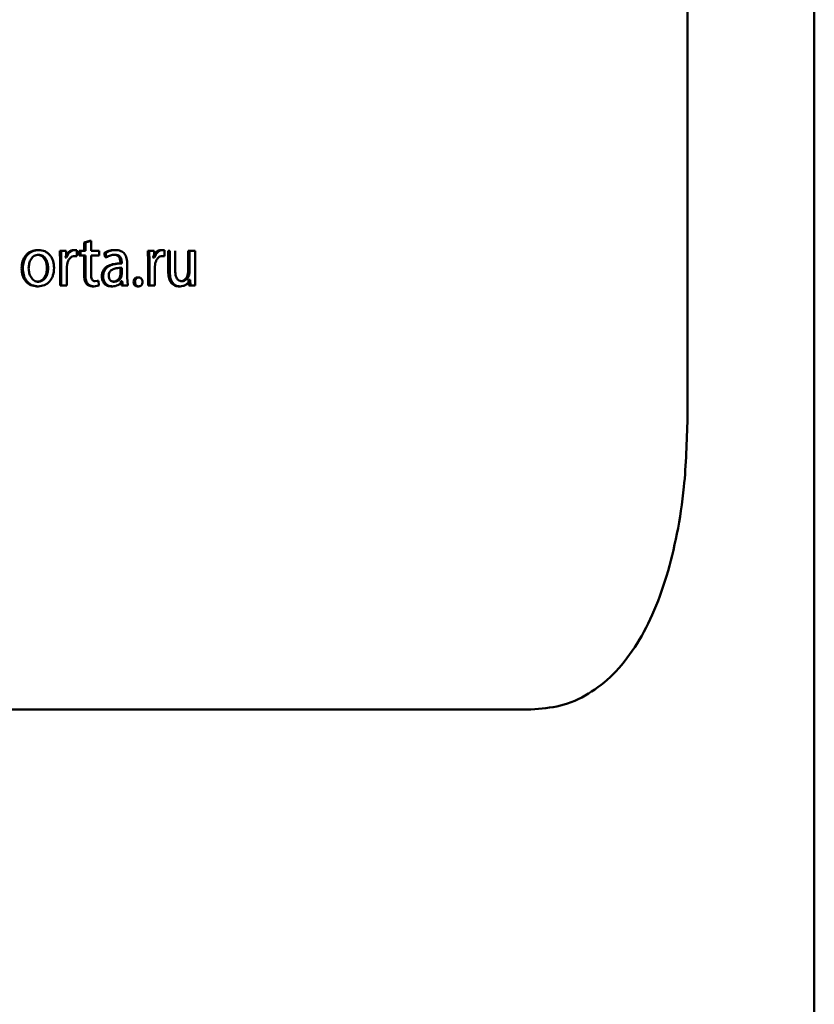
# Paper-space layout 'Лист1' of a CAD drawing. Units: millimetres. Extents: x -7021 to 4516, y -3636 to 3487.
# Drawn here: x -2271 to -2244, y 2401 to 2435 of the extents above; entities that cross this region are included whole.
import ezdxf

# ---------------------------------------------------------------- set-up
doc = ezdxf.new("R2010")
doc.units = ezdxf.units.MM

psp = doc.layouts.new('Лист1')

# ---------------------------------------------------------------- linework, layer by layer
at = {"color": 7, "linetype": 'Continuous', "lineweight": 50}
for p, q in [((-2244.145, 2056.267), (-2244.145, 2853.767)), ((-2248.503, 2421.157), (-2248.503, 2588.98)), ((-2269.044, 2427.252), (-2269.235, 2427.195)), ((-2269.235, 2427.195), (-2269.235, 2426.908)), ((-2269.235, 2427.195), (-2269.191, 2427.195)), ((-2269, 2427.252), (-2269.191, 2427.195)), ((-2269.191, 2427.195), (-2269.191, 2426.908)), ((-2269.044, 2427.252), (-2269, 2427.252)), ((-2269, 2426.908), (-2269, 2427.252)), ((-2270.839, 2426.936), (-2270.799, 2426.936)), ((-2269.9, 2426.908), (-2270.073, 2426.908)), ((-2270.073, 2426.908), (-2270.064, 2426.536)), ((-2270.073, 2426.908), (-2270.031, 2426.908)), ((-2270.031, 2426.908), (-2270.022, 2426.536)), ((-2269.858, 2426.908), (-2270.031, 2426.908)), ((-2269.851, 2426.674), (-2269.858, 2426.908)), ((-2269.584, 2426.936), (-2269.542, 2426.936)), ((-2269.486, 2426.928), (-2269.542, 2426.936)), ((-2269.486, 2426.724), (-2269.486, 2426.928)), ((-2269.402, 2426.908), (-2269.402, 2426.743)), ((-2269.402, 2426.908), (-2269.358, 2426.908)), ((-2269.358, 2426.908), (-2269.358, 2426.743)), ((-2269.191, 2426.908), (-2269.358, 2426.908)), ((-2268.72, 2426.908), (-2269, 2426.908)), ((-2268.72, 2426.743), (-2268.72, 2426.908)), ((-2268.553, 2426.83), (-2268.509, 2426.687)), ((-2268.553, 2426.83), (-2268.508, 2426.83)), ((-2268.508, 2426.83), (-2268.464, 2426.687)), ((-2268.203, 2426.936), (-2268.157, 2426.936)), ((-2266.885, 2426.908), (-2267.051, 2426.908)), ((-2267.051, 2426.908), (-2267.042, 2426.536)), ((-2267.051, 2426.908), (-2267.003, 2426.908)), ((-2267.003, 2426.908), (-2266.994, 2426.536)), ((-2266.836, 2426.908), (-2267.003, 2426.908)), ((-2266.83, 2426.674), (-2266.836, 2426.908)), ((-2266.582, 2426.936), (-2266.532, 2426.936)), ((-2266.479, 2426.928), (-2266.532, 2426.936)), ((-2266.479, 2426.724), (-2266.479, 2426.928)), ((-2266.346, 2426.908), (-2266.346, 2426.21)), ((-2266.346, 2426.908), (-2266.296, 2426.908)), ((-2266.296, 2426.908), (-2266.296, 2426.21)), ((-2266.108, 2426.247), (-2266.108, 2426.908)), ((-2265.665, 2426.908), (-2265.665, 2426.175)), ((-2265.665, 2426.908), (-2265.614, 2426.908)), ((-2265.614, 2426.908), (-2265.614, 2426.175)), ((-2265.427, 2426.908), (-2265.614, 2426.908)), ((-2265.427, 2426.04), (-2265.427, 2426.908)), ((-2270.844, 2426.773), (-2270.804, 2426.773)), ((-2270.064, 2426.536), (-2270.064, 2425.714)), ((-2270.064, 2426.536), (-2270.022, 2426.536)), ((-2270.022, 2426.536), (-2270.022, 2425.714)), ((-2269.884, 2426.674), (-2269.893, 2426.674)), ((-2269.884, 2426.674), (-2269.842, 2426.674)), ((-2269.842, 2426.674), (-2269.851, 2426.674)), ((-2269.596, 2426.731), (-2269.529, 2426.724)), ((-2269.596, 2426.731), (-2269.553, 2426.731)), ((-2269.553, 2426.731), (-2269.486, 2426.724)), ((-2269.529, 2426.724), (-2269.486, 2426.724)), ((-2269.402, 2426.743), (-2269.358, 2426.743)), ((-2269.191, 2426.743), (-2269.358, 2426.743)), ((-2269.235, 2426.743), (-2269.235, 2426.091)), ((-2269.191, 2426.743), (-2269.191, 2426.091)), ((-2268.72, 2426.743), (-2269, 2426.743)), ((-2269, 2426.098), (-2269, 2426.743)), ((-2268.509, 2426.687), (-2268.464, 2426.687)), ((-2268.232, 2426.775), (-2268.186, 2426.775)), ((-2267.99, 2426.498), (-2267.99, 2426.474)), ((-2267.99, 2426.498), (-2267.944, 2426.498)), ((-2267.944, 2426.498), (-2267.944, 2426.474)), ((-2267.042, 2426.536), (-2267.042, 2425.714)), ((-2267.042, 2426.536), (-2266.994, 2426.536)), ((-2266.994, 2426.536), (-2266.994, 2425.714)), ((-2266.87, 2426.674), (-2266.879, 2426.674)), ((-2266.87, 2426.674), (-2266.821, 2426.674)), ((-2266.821, 2426.674), (-2266.83, 2426.674)), ((-2266.593, 2426.731), (-2266.528, 2426.724)), ((-2266.593, 2426.731), (-2266.543, 2426.731)), ((-2266.543, 2426.731), (-2266.479, 2426.724)), ((-2266.528, 2426.724), (-2266.479, 2426.724)), ((-2271.384, 2426.301), (-2271.345, 2426.301)), ((-2270.516, 2426.314), (-2270.475, 2426.314)), ((-2269.826, 2426.351), (-2269.817, 2426.452)), ((-2269.826, 2425.714), (-2269.826, 2426.351)), ((-2267.952, 2426.474), (-2267.998, 2426.474)), ((-2267.99, 2426.474), (-2267.944, 2426.474)), ((-2267.986, 2426.116), (-2267.986, 2426.324)), ((-2267.94, 2426.116), (-2267.94, 2426.324)), ((-2267.754, 2426), (-2267.754, 2426.447)), ((-2266.806, 2426.351), (-2266.797, 2426.452)), ((-2266.806, 2425.714), (-2266.806, 2426.351)), ((-2266.346, 2426.21), (-2266.296, 2426.21)), ((-2265.665, 2426.175), (-2265.682, 2426.064)), ((-2265.665, 2426.175), (-2265.614, 2426.175)), ((-2265.614, 2426.175), (-2265.63, 2426.064)), ((-2270.848, 2425.849), (-2270.808, 2425.849)), ((-2269.235, 2426.091), (-2269.191, 2426.091)), ((-2268.785, 2425.881), (-2268.898, 2425.866)), ((-2268.898, 2425.866), (-2268.853, 2425.866)), ((-2268.74, 2425.881), (-2268.853, 2425.866)), ((-2268.785, 2425.881), (-2268.74, 2425.881)), ((-2268.732, 2425.719), (-2268.74, 2425.881)), ((-2268.63, 2426.03), (-2268.585, 2426.03)), ((-2268.254, 2425.847), (-2268.208, 2425.847)), ((-2267.997, 2426.047), (-2267.986, 2426.116)), ((-2267.997, 2426.047), (-2267.951, 2426.047)), ((-2267.986, 2426.116), (-2267.94, 2426.116)), ((-2267.973, 2425.864), (-2267.98, 2425.864)), ((-2267.973, 2425.864), (-2267.958, 2425.714)), ((-2267.973, 2425.864), (-2267.927, 2425.864)), ((-2267.951, 2426.047), (-2267.94, 2426.116)), ((-2267.927, 2425.864), (-2267.933, 2425.864)), ((-2267.927, 2425.864), (-2267.911, 2425.714)), ((-2267.736, 2425.714), (-2267.754, 2426)), ((-2267.537, 2425.842), (-2267.489, 2425.842)), ((-2267.406, 2425.997), (-2267.359, 2425.997)), ((-2265.928, 2425.866), (-2265.877, 2425.866)), ((-2265.682, 2426.064), (-2265.63, 2426.064)), ((-2265.646, 2425.908), (-2265.65, 2425.908)), ((-2265.646, 2425.908), (-2265.635, 2425.714)), ((-2265.646, 2425.908), (-2265.594, 2425.908)), ((-2265.594, 2425.908), (-2265.599, 2425.908)), ((-2265.594, 2425.908), (-2265.584, 2425.714)), ((-2265.419, 2425.714), (-2265.427, 2426.04)), ((-2270.857, 2425.686), (-2270.817, 2425.686)), ((-2270.064, 2425.714), (-2270.022, 2425.714)), ((-2269.826, 2425.714), (-2270.022, 2425.714)), ((-2269.159, 2425.78), (-2269.116, 2425.78)), ((-2268.949, 2425.689), (-2268.905, 2425.689)), ((-2268.905, 2425.689), (-2268.732, 2425.719)), ((-2268.304, 2425.686), (-2268.258, 2425.686)), ((-2267.958, 2425.714), (-2267.911, 2425.714)), ((-2267.736, 2425.714), (-2267.911, 2425.714)), ((-2267.408, 2425.686), (-2267.361, 2425.686)), ((-2267.042, 2425.714), (-2266.994, 2425.714)), ((-2266.806, 2425.714), (-2266.994, 2425.714)), ((-2265.99, 2425.686), (-2265.939, 2425.686)), ((-2265.471, 2425.714), (-2265.635, 2425.714)), ((-2265.635, 2425.714), (-2265.584, 2425.714)), ((-2265.419, 2425.714), (-2265.584, 2425.714)), ((-2253.882, 2411.157), (-2322.745, 2411.157))]:
    psp.add_line(p, q, dxfattribs=at)
for points, knots in [([(-2270.839, 2426.936), (-2270.914, 2426.928), (-2271.027, 2426.915), (-2271.159, 2426.836), (-2271.243, 2426.755), (-2271.309, 2426.656), (-2271.37, 2426.506), (-2271.379, 2426.383), (-2271.384, 2426.301)], [0, 0, 0, 0, 0.249311, 0.375065, 0.499705, 0.622869, 0.750159, 1, 1, 1, 1]), ([(-2270.799, 2426.936), (-2270.874, 2426.928), (-2270.987, 2426.915), (-2271.119, 2426.836), (-2271.204, 2426.755), (-2271.27, 2426.656), (-2271.331, 2426.506), (-2271.34, 2426.383), (-2271.345, 2426.301)], [0, 0, 0, 0, 0.249584, 0.3754, 0.500085, 0.623181, 0.750413, 1, 1, 1, 1]), ([(-2270.272, 2426.321), (-2270.278, 2426.4), (-2270.286, 2426.52), (-2270.345, 2426.665), (-2270.408, 2426.761), (-2270.489, 2426.84), (-2270.617, 2426.917), (-2270.727, 2426.928), (-2270.799, 2426.936)], [0, 0, 0, 0, 0.249574, 0.376857, 0.49991, 0.624696, 0.750395, 1, 1, 1, 1]), ([(-2269.584, 2426.936), (-2269.618, 2426.932), (-2269.686, 2426.924), (-2269.774, 2426.864), (-2269.844, 2426.78), (-2269.871, 2426.71), (-2269.884, 2426.674)], [0, 0, 0, 0, 0.248095, 0.499602, 0.742795, 1, 1, 1, 1]), ([(-2269.542, 2426.936), (-2269.576, 2426.932), (-2269.644, 2426.924), (-2269.732, 2426.864), (-2269.802, 2426.78), (-2269.829, 2426.71), (-2269.842, 2426.674)], [0, 0, 0, 0, 0.248284, 0.499902, 0.742995, 1, 1, 1, 1]), ([(-2268.203, 2426.936), (-2268.265, 2426.932), (-2268.387, 2426.923), (-2268.498, 2426.861), (-2268.553, 2426.83)], [0, 0, 0, 0, 0.500392, 1, 1, 1, 1]), ([(-2268.157, 2426.936), (-2268.219, 2426.932), (-2268.342, 2426.923), (-2268.453, 2426.861), (-2268.508, 2426.83)], [0, 0, 0, 0, 0.500468, 1, 1, 1, 1]), ([(-2267.754, 2426.447), (-2267.757, 2426.517), (-2267.762, 2426.617), (-2267.805, 2426.735), (-2267.848, 2426.807), (-2267.906, 2426.865), (-2268.007, 2426.924), (-2268.096, 2426.931), (-2268.157, 2426.936)], [0, 0, 0, 0, 0.273432, 0.3905, 0.499954, 0.61325, 0.73041, 1, 1, 1, 1]), ([(-2266.582, 2426.936), (-2266.614, 2426.932), (-2266.68, 2426.924), (-2266.764, 2426.864), (-2266.832, 2426.78), (-2266.857, 2426.71), (-2266.87, 2426.674)], [0, 0, 0, 0, 0.248088, 0.499599, 0.742749, 1, 1, 1, 1]), ([(-2266.532, 2426.936), (-2266.565, 2426.932), (-2266.631, 2426.924), (-2266.715, 2426.864), (-2266.783, 2426.78), (-2266.808, 2426.71), (-2266.821, 2426.674)], [0, 0, 0, 0, 0.248277, 0.499898, 0.742948, 1, 1, 1, 1]), ([(-2270.804, 2426.773), (-2270.83, 2426.771), (-2270.881, 2426.768), (-2270.953, 2426.738), (-2271.015, 2426.691), (-2271.081, 2426.605), (-2271.132, 2426.475), (-2271.139, 2426.364), (-2271.143, 2426.309)], [0, 0, 0, 0, 0.130362, 0.251982, 0.372773, 0.500802, 0.750171, 1, 1, 1, 1]), ([(-2270.516, 2426.314), (-2270.519, 2426.368), (-2270.527, 2426.476), (-2270.577, 2426.604), (-2270.639, 2426.69), (-2270.699, 2426.738), (-2270.769, 2426.768), (-2270.818, 2426.771), (-2270.844, 2426.773)], [0, 0, 0, 0, 0.250009, 0.49962, 0.629827, 0.751159, 0.871782, 1, 1, 1, 1]), ([(-2270.475, 2426.314), (-2270.479, 2426.368), (-2270.486, 2426.476), (-2270.536, 2426.604), (-2270.599, 2426.69), (-2270.659, 2426.738), (-2270.729, 2426.768), (-2270.778, 2426.771), (-2270.804, 2426.773)], [0, 0, 0, 0, 0.24979, 0.499263, 0.62947, 0.750867, 0.871616, 1, 1, 1, 1]), ([(-2269.817, 2426.452), (-2269.809, 2426.489), (-2269.793, 2426.561), (-2269.744, 2426.638), (-2269.695, 2426.685), (-2269.637, 2426.721), (-2269.587, 2426.727), (-2269.553, 2426.731)], [0, 0, 0, 0, 0.2615626, 0.4997724, 0.6265449, 0.7488666, 1, 1, 1, 1]), ([(-2268.464, 2426.687), (-2268.42, 2426.712), (-2268.333, 2426.763), (-2268.235, 2426.771), (-2268.186, 2426.775)], [0, 0, 0, 0, 0.499766, 1, 1, 1, 1]), ([(-2268.232, 2426.775), (-2268.196, 2426.773), (-2268.144, 2426.769), (-2268.084, 2426.737), (-2268.049, 2426.705), (-2268.022, 2426.665), (-2267.996, 2426.597), (-2267.993, 2426.539), (-2267.99, 2426.498)], [0, 0, 0, 0, 0.2716933, 0.3890606, 0.5010858, 0.6115661, 0.7284201, 1, 1, 1, 1]), ([(-2268.186, 2426.775), (-2268.15, 2426.773), (-2268.098, 2426.769), (-2268.038, 2426.737), (-2268.003, 2426.705), (-2267.976, 2426.665), (-2267.95, 2426.597), (-2267.946, 2426.539), (-2267.944, 2426.498)], [0, 0, 0, 0, 0.271549, 0.388669, 0.500271, 0.611094, 0.72817, 1, 1, 1, 1]), ([(-2266.797, 2426.452), (-2266.789, 2426.489), (-2266.774, 2426.561), (-2266.727, 2426.638), (-2266.68, 2426.685), (-2266.623, 2426.721), (-2266.575, 2426.727), (-2266.543, 2426.731)], [0, 0, 0, 0, 0.261517, 0.499769, 0.626537, 0.748859, 1, 1, 1, 1]), ([(-2271.384, 2426.301), (-2271.379, 2426.222), (-2271.37, 2426.103), (-2271.31, 2425.959), (-2271.247, 2425.863), (-2271.166, 2425.784), (-2271.038, 2425.706), (-2270.93, 2425.694), (-2270.857, 2425.686)], [0, 0, 0, 0, 0.249829, 0.376982, 0.500311, 0.625219, 0.750728, 1, 1, 1, 1]), ([(-2271.345, 2426.301), (-2271.34, 2426.222), (-2271.331, 2426.103), (-2271.271, 2425.959), (-2271.208, 2425.863), (-2271.126, 2425.784), (-2270.999, 2425.706), (-2270.89, 2425.694), (-2270.817, 2425.686)], [0, 0, 0, 0, 0.2495755, 0.376604, 0.4999338, 0.6248403, 0.7504556, 1, 1, 1, 1]), ([(-2271.143, 2426.309), (-2271.139, 2426.254), (-2271.132, 2426.146), (-2271.079, 2426.018), (-2271.014, 2425.935), (-2270.953, 2425.887), (-2270.884, 2425.855), (-2270.834, 2425.851), (-2270.808, 2425.849)], [0, 0, 0, 0, 0.2498361, 0.499281, 0.6271978, 0.7496305, 0.8732767, 1, 1, 1, 1]), ([(-2270.848, 2425.849), (-2270.823, 2425.851), (-2270.773, 2425.855), (-2270.703, 2425.888), (-2270.643, 2425.937), (-2270.579, 2426.021), (-2270.526, 2426.149), (-2270.519, 2426.258), (-2270.516, 2426.314)], [0, 0, 0, 0, 0.126071, 0.250052, 0.372333, 0.500332, 0.746323, 1, 1, 1, 1]), ([(-2270.817, 2425.686), (-2270.742, 2425.695), (-2270.629, 2425.708), (-2270.497, 2425.787), (-2270.414, 2425.866), (-2270.35, 2425.96), (-2270.286, 2426.109), (-2270.278, 2426.235), (-2270.272, 2426.321)], [0, 0, 0, 0, 0.249604, 0.376002, 0.500124, 0.61752, 0.737029, 1, 1, 1, 1]), ([(-2270.808, 2425.849), (-2270.783, 2425.851), (-2270.733, 2425.855), (-2270.663, 2425.888), (-2270.602, 2425.937), (-2270.538, 2426.021), (-2270.485, 2426.149), (-2270.478, 2426.258), (-2270.475, 2426.314)], [0, 0, 0, 0, 0.126233, 0.250339, 0.372684, 0.500686, 0.746546, 1, 1, 1, 1]), ([(-2267.99, 2426.474), (-2268.068, 2426.471), (-2268.208, 2426.467), (-2268.382, 2426.414), (-2268.502, 2426.339), (-2268.576, 2426.254), (-2268.622, 2426.147), (-2268.627, 2426.07), (-2268.63, 2426.03)], [0, 0, 0, 0, 0.274648, 0.499275, 0.634731, 0.755769, 0.873524, 1, 1, 1, 1]), ([(-2267.944, 2426.474), (-2268.022, 2426.471), (-2268.162, 2426.467), (-2268.337, 2426.414), (-2268.457, 2426.339), (-2268.532, 2426.253), (-2268.577, 2426.147), (-2268.583, 2426.07), (-2268.585, 2426.03)], [0, 0, 0, 0, 0.2753416, 0.5006561, 0.6357239, 0.7564257, 0.8738625, 1, 1, 1, 1]), ([(-2267.94, 2426.324), (-2268.005, 2426.323), (-2268.12, 2426.321), (-2268.253, 2426.281), (-2268.327, 2426.227), (-2268.364, 2426.178), (-2268.387, 2426.119), (-2268.39, 2426.076), (-2268.391, 2426.054)], [0, 0, 0, 0, 0.344226, 0.601863, 0.706656, 0.802678, 0.897773, 1, 1, 1, 1]), ([(-2266.346, 2426.21), (-2266.343, 2426.14), (-2266.338, 2426.014), (-2266.286, 2425.865), (-2266.218, 2425.773), (-2266.15, 2425.722), (-2266.072, 2425.692), (-2266.018, 2425.688), (-2265.99, 2425.686)], [0, 0, 0, 0, 0.275009, 0.499686, 0.625642, 0.749739, 0.870217, 1, 1, 1, 1]), ([(-2266.296, 2426.21), (-2266.293, 2426.14), (-2266.288, 2426.015), (-2266.236, 2425.865), (-2266.168, 2425.773), (-2266.099, 2425.722), (-2266.021, 2425.692), (-2265.967, 2425.688), (-2265.939, 2425.686)], [0, 0, 0, 0, 0.274173, 0.499331, 0.62525, 0.749455, 0.870044, 1, 1, 1, 1]), ([(-2265.877, 2425.866), (-2265.898, 2425.868), (-2265.937, 2425.87), (-2265.991, 2425.894), (-2266.035, 2425.934), (-2266.076, 2426.002), (-2266.103, 2426.109), (-2266.106, 2426.197), (-2266.108, 2426.247)], [0, 0, 0, 0, 0.136044, 0.258228, 0.376053, 0.500027, 0.720239, 1, 1, 1, 1]), ([(-2269.235, 2426.091), (-2269.233, 2426.036), (-2269.231, 2425.952), (-2269.203, 2425.845), (-2269.173, 2425.801), (-2269.159, 2425.78)], [0, 0, 0, 0, 0.5005042, 0.7679702, 1, 1, 1, 1]), ([(-2269.191, 2426.091), (-2269.19, 2426.036), (-2269.187, 2425.952), (-2269.16, 2425.845), (-2269.129, 2425.801), (-2269.116, 2425.78)], [0, 0, 0, 0, 0.500396, 0.767796, 1, 1, 1, 1]), ([(-2268.853, 2425.866), (-2268.867, 2425.867), (-2268.891, 2425.869), (-2268.926, 2425.881), (-2268.955, 2425.905), (-2268.981, 2425.947), (-2268.998, 2426.014), (-2268.999, 2426.068), (-2269, 2426.098)], [0, 0, 0, 0, 0.134562, 0.250394, 0.372162, 0.500191, 0.716488, 1, 1, 1, 1]), ([(-2268.63, 2426.03), (-2268.626, 2425.983), (-2268.619, 2425.912), (-2268.577, 2425.83), (-2268.537, 2425.777), (-2268.488, 2425.736), (-2268.412, 2425.696), (-2268.348, 2425.69), (-2268.304, 2425.686)], [0, 0, 0, 0, 0.249267, 0.37517, 0.499713, 0.61876, 0.738909, 1, 1, 1, 1]), ([(-2268.585, 2426.03), (-2268.581, 2425.983), (-2268.574, 2425.912), (-2268.532, 2425.83), (-2268.492, 2425.777), (-2268.443, 2425.736), (-2268.366, 2425.696), (-2268.302, 2425.69), (-2268.258, 2425.686)], [0, 0, 0, 0, 0.248996, 0.374769, 0.499334, 0.618395, 0.738617, 1, 1, 1, 1]), ([(-2268.391, 2426.054), (-2268.389, 2426.025), (-2268.386, 2425.983), (-2268.365, 2425.933), (-2268.343, 2425.902), (-2268.316, 2425.878), (-2268.271, 2425.852), (-2268.234, 2425.849), (-2268.208, 2425.847)], [0, 0, 0, 0, 0.263841, 0.382077, 0.49965, 0.618082, 0.737667, 1, 1, 1, 1]), ([(-2268.258, 2425.686), (-2268.227, 2425.689), (-2268.164, 2425.693), (-2268.074, 2425.729), (-2267.993, 2425.783), (-2267.953, 2425.837), (-2267.933, 2425.864)], [0, 0, 0, 0, 0.25448, 0.500282, 0.753457, 1, 1, 1, 1]), ([(-2268.254, 2425.847), (-2268.225, 2425.849), (-2268.169, 2425.854), (-2268.093, 2425.896), (-2268.031, 2425.96), (-2268.008, 2426.018), (-2267.997, 2426.047)], [0, 0, 0, 0, 0.256349, 0.499961, 0.748893, 1, 1, 1, 1]), ([(-2268.208, 2425.847), (-2268.179, 2425.849), (-2268.123, 2425.854), (-2268.047, 2425.896), (-2267.985, 2425.96), (-2267.962, 2426.018), (-2267.951, 2426.047)], [0, 0, 0, 0, 0.2565468, 0.500256, 0.7491265, 1, 1, 1, 1]), ([(-2267.406, 2425.997), (-2267.424, 2425.995), (-2267.451, 2425.992), (-2267.482, 2425.972), (-2267.508, 2425.947), (-2267.532, 2425.903), (-2267.535, 2425.863), (-2267.537, 2425.842)], [0, 0, 0, 0, 0.256948, 0.377772, 0.500492, 0.739097, 1, 1, 1, 1]), ([(-2267.537, 2425.842), (-2267.535, 2425.821), (-2267.532, 2425.781), (-2267.509, 2425.738), (-2267.484, 2425.712), (-2267.453, 2425.692), (-2267.426, 2425.689), (-2267.408, 2425.686)], [0, 0, 0, 0, 0.2608562, 0.4996523, 0.6230098, 0.7439025, 1, 1, 1, 1]), ([(-2267.359, 2425.997), (-2267.377, 2425.995), (-2267.404, 2425.992), (-2267.435, 2425.972), (-2267.46, 2425.947), (-2267.485, 2425.903), (-2267.488, 2425.863), (-2267.489, 2425.842)], [0, 0, 0, 0, 0.25716, 0.378059, 0.500813, 0.739928, 1, 1, 1, 1]), ([(-2267.489, 2425.842), (-2267.488, 2425.821), (-2267.485, 2425.781), (-2267.461, 2425.738), (-2267.436, 2425.712), (-2267.405, 2425.692), (-2267.379, 2425.689), (-2267.361, 2425.686)], [0, 0, 0, 0, 0.259939, 0.499317, 0.62266, 0.743608, 1, 1, 1, 1]), ([(-2267.361, 2425.686), (-2267.342, 2425.688), (-2267.315, 2425.691), (-2267.284, 2425.711), (-2267.265, 2425.73), (-2267.25, 2425.753), (-2267.234, 2425.79), (-2267.232, 2425.821), (-2267.231, 2425.842)], [0, 0, 0, 0, 0.259239, 0.379304, 0.500129, 0.618285, 0.738128, 1, 1, 1, 1]), ([(-2267.231, 2425.842), (-2267.232, 2425.863), (-2267.235, 2425.903), (-2267.258, 2425.947), (-2267.283, 2425.972), (-2267.314, 2425.992), (-2267.34, 2425.995), (-2267.359, 2425.997)], [0, 0, 0, 0, 0.2617173, 0.4992912, 0.6215767, 0.7421475, 1, 1, 1, 1]), ([(-2265.939, 2425.686), (-2265.904, 2425.689), (-2265.836, 2425.694), (-2265.74, 2425.74), (-2265.657, 2425.81), (-2265.618, 2425.876), (-2265.599, 2425.908)], [0, 0, 0, 0, 0.255692, 0.5001596, 0.7484665, 1, 1, 1, 1]), ([(-2265.682, 2426.064), (-2265.694, 2426.036), (-2265.718, 2425.981), (-2265.777, 2425.918), (-2265.848, 2425.874), (-2265.901, 2425.869), (-2265.928, 2425.866)], [0, 0, 0, 0, 0.251215, 0.500289, 0.748893, 1, 1, 1, 1]), ([(-2265.63, 2426.064), (-2265.643, 2426.036), (-2265.667, 2425.981), (-2265.726, 2425.918), (-2265.797, 2425.874), (-2265.85, 2425.869), (-2265.877, 2425.866)], [0, 0, 0, 0, 0.250971, 0.5000103, 0.7486782, 1, 1, 1, 1]), ([(-2269.159, 2425.78), (-2269.146, 2425.766), (-2269.12, 2425.738), (-2269.05, 2425.698), (-2268.99, 2425.693), (-2268.949, 2425.689)], [0, 0, 0, 0, 0.232327, 0.468816, 1, 1, 1, 1]), ([(-2269.116, 2425.78), (-2269.103, 2425.766), (-2269.076, 2425.738), (-2269.006, 2425.698), (-2268.946, 2425.693), (-2268.905, 2425.689)], [0, 0, 0, 0, 0.232187, 0.46865, 1, 1, 1, 1]), ([(-2253.882, 2411.157), (-2253.54, 2411.182), (-2252.847, 2411.233), (-2251.9, 2411.653), (-2251.04, 2412.325), (-2250.305, 2413.242), (-2249.689, 2414.385), (-2249.205, 2415.702), (-2248.845, 2417.186), (-2248.566, 2419.002), (-2248.526, 2420.362), (-2248.503, 2421.157)], [0, 0, 0, 0, 0.105141, 0.213276, 0.318438, 0.426733, 0.530582, 0.637413, 0.741829, 0.849229, 1, 1, 1, 1])]:
    psp.add_open_spline(points, degree=3, knots=knots, dxfattribs=at)

doc.saveas('drawing.dxf')
